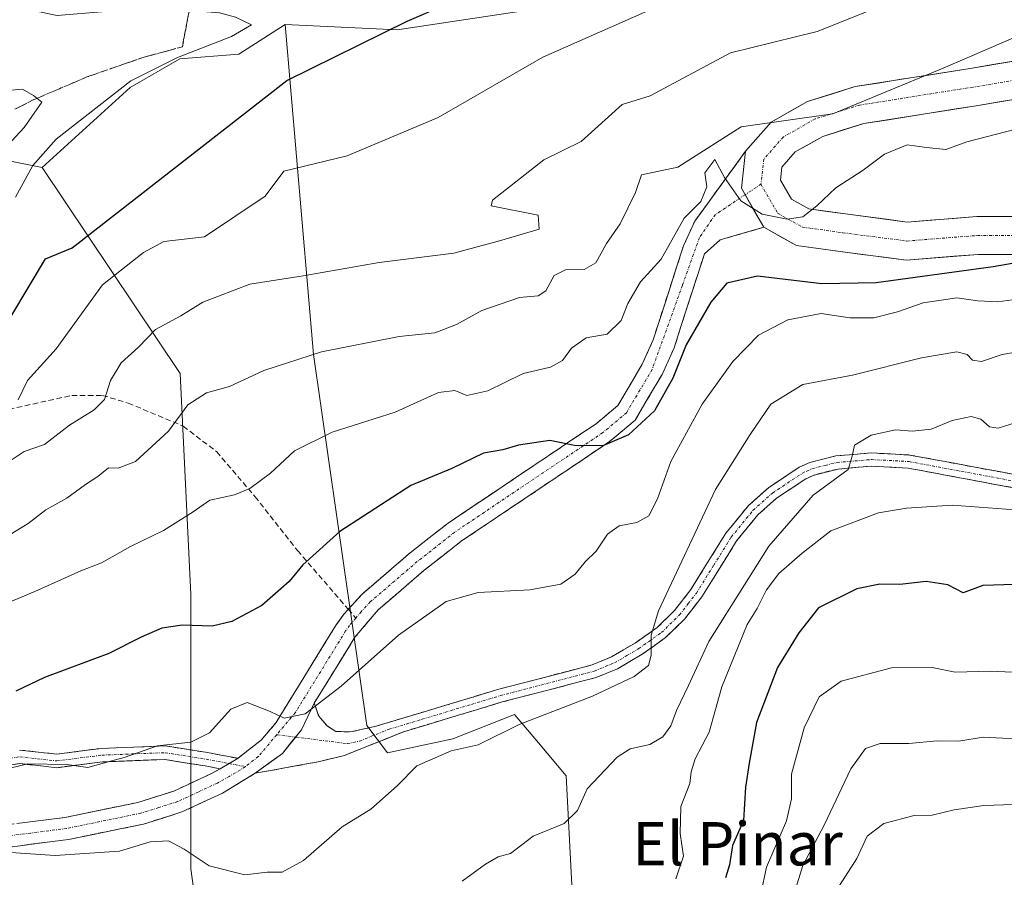
# Model space of a CAD drawing. Units: metres. Extents: x 641797 to 645263, y 4718316 to 4720700.
# Drawn here: x 643001 to 643183, y 4720408 to 4720566 of the extents above; entities that cross this region are included whole.
import ezdxf
from ezdxf.enums import TextEntityAlignment as Align

# ---------------------------------------------------------------- set-up
doc = ezdxf.new("R2010")
doc.units = ezdxf.units.M
doc.header["$MEASUREMENT"] = 0
doc.linetypes.add('TRAZO_Y_PUNTO', pattern=[1, 0.5, -0.25, 0, -0.25])
doc.linetypes.add('TRAZOSX2', pattern=[1.5, 1, -0.5])
for name, color, linetype, lineweight in [('Arbolado forestal CxS', 92, 'Continuous', 0), ('Camino', 19, 'TRAZOSX2', 0), ('Camino Cxs', 19, 'Continuous', 0), ('Camino eje', 19, 'TRAZO_Y_PUNTO', 0), ('Carretera de calzada única', 19, 'Continuous', 13), ('Carretera de calzada única Cxs', 19, 'Continuous', 13), ('Carretera de calzada única eje', 19, 'TRAZO_Y_PUNTO', 0), ('Curva de nivel maestra', 36, 'Continuous', 30), ('Curva de nivel normal', 36, 'Continuous', 0), ('Núcleo urbano CxS', 19, 'Continuous', 0), ('Senda', 19, 'TRAZOSX2', 0), ('Talud superficial', 39, 'TRAZOSX2', 0), ('Texto cartográfico', 19, 'Continuous', 0)]:
    doc.layers.add(name, color=color, linetype=linetype, lineweight=lineweight)
doc.styles.add('Arial', font='txt', dxfattribs={"height": 0.2})

# ---------------------------------------------------------------- blocks, each defined once
blk = doc.blocks.new('*U183')
at = {"layer": 'Curva de nivel normal', "color": 36, "linetype": 'Continuous', "lineweight": 0}
blk.add_polyline3d([(642998.85, 4720484.67, 510), (643001.46, 4720486.36, 510), (643005.18, 4720487.66, 510), (643009.83, 4720491.25, 510), (643014.4, 4720494.1, 510), (643016.32, 4720496.02, 510), (643017.39, 4720499.5, 510), (643019.4, 4720502.78, 510), (643022.6, 4720505.68, 510), (643025.71, 4720508.94, 510), (643030.41, 4720511.48, 510), (643034.49, 4720513.99, 510), (643043.18, 4720517.3, 510), (643053.04, 4720518.84, 510), (643067.1, 4720521.31, 510), (643080.92, 4720523.06, 510), (643089.33, 4720525.34, 510), (643096.65, 4720527.5, 510), (643096.5, 4720530.11, 510), (643087.83, 4720531.83, 510), (643088.02, 4720532.85, 510), (643097.52, 4720540.31, 510), (643104.42, 4720543.7, 510), (643112.01, 4720550.57, 510), (643117.22, 4720552.13, 510), (643132.03, 4720560.1, 510), (643148.05, 4720564.05, 510), (643192.38, 4720581.78, 510)], dxfattribs=at)
blk = doc.blocks.new('*U189')
at = {"layer": 'Curva de nivel normal', "color": 36, "linetype": 'Continuous', "lineweight": 0}
blk.add_polyline3d([(642991.37, 4720535.46, 490), (643001.48, 4720546.29, 490), (643004.74, 4720550.97, 490), (643003.18, 4720552.22, 490), (643001.15, 4720553.36, 490), (642997.76, 4720553.08, 490)], dxfattribs=at)
blk = doc.blocks.new('*U190')
at = {"layer": 'Curva de nivel normal', "color": 36, "linetype": 'Continuous', "lineweight": 0}
blk.add_polyline3d([(642992.93, 4720456.12, 520), (643003.44, 4720460.49, 520), (643011.92, 4720464.28, 520), (643015.75, 4720465.8, 520), (643021.1, 4720468.8, 520), (643027.22, 4720471.78, 520), (643032.7, 4720475.21, 520), (643035.81, 4720477.38, 520), (643040.35, 4720478.37, 520), (643043.17, 4720479.53, 520), (643047.02, 4720482.4, 520), (643051.41, 4720486.48, 520), (643058.4, 4720489.95, 520), (643070.04, 4720493.64, 520), (643078.06, 4720497.3, 520), (643081.07, 4720497.66, 520), (643083.3, 4720496.72, 520), (643087.16, 4720497.58, 520), (643093.73, 4720500.8, 520), (643098.78, 4720501.95, 520), (643101.01, 4720503.18, 520), (643102.65, 4720505.48, 520), (643105.38, 4720507.41, 520), (643109.25, 4720508.09, 520), (643111.84, 4720510.58, 520), (643113.1, 4720513.76, 520), (643115.39, 4720517.77, 520), (643119.21, 4720521.92, 520), (643123.47, 4720529.52, 520), (643126.59, 4720532.62, 520), (643127.66, 4720535.35, 520), (643127.31, 4720537.92, 520), (643129.17, 4720540.36, 520), (643130.95, 4720537.07, 520), (643133.96, 4720532.74, 520), (643137.89, 4720530.28, 520), (643142.54, 4720529.35, 520), (643145.4, 4720529.79, 520), (643148.04, 4720531.8, 520), (643151.55, 4720535.14, 520), (643156.6, 4720538.38, 520), (643160.56, 4720541.35, 520), (643164.74, 4720543.09, 520), (643168.29, 4720542.59, 520), (643171.87, 4720542.25, 520), (643175.76, 4720543.62, 520), (643191.98, 4720547.87, 520)], dxfattribs=at)
blk = doc.blocks.new('*U191')
at = {"layer": 'Curva de nivel normal', "color": 36, "linetype": 'Continuous', "lineweight": 0}
blk.add_polyline3d([(643186.99, 4720563.97, 515), (643171.38, 4720557.28, 515), (643150.97, 4720548.85, 515), (643134, 4720546.41, 515), (643122.31, 4720538.98, 515), (643115.57, 4720537.56, 515), (643114.5, 4720534.26, 515), (643111.66, 4720528.46, 515), (643109.15, 4720524.82, 515), (643107.13, 4720521.29, 515), (643104.98, 4720520.05, 515), (643101.53, 4720519.96, 515), (643099.43, 4720518.95, 515), (643097.92, 4720516.12, 515), (643096.52, 4720515.18, 515), (643093.07, 4720514.83, 515), (643086.08, 4720512.48, 515), (643081.41, 4720509.84, 515), (643077.41, 4720508.31, 515), (643070.82, 4720507.64, 515), (643056.41, 4720504.82, 515), (643045.75, 4720501.35, 515), (643039.41, 4720498.39, 515), (643035.16, 4720497.24, 515), (643031.73, 4720495.01, 515), (643028.16, 4720490.12, 515), (643022.02, 4720484.5, 515), (643018.85, 4720483.32, 515), (643017.02, 4720483.36, 515), (643015.08, 4720481.76, 515), (643012.81, 4720480.3, 515), (643009.33, 4720477.75, 515), (643005.48, 4720475.6, 515), (643002.2, 4720473.09, 515), (642996.58, 4720469.69, 515)], dxfattribs=at)
blk = doc.blocks.new('*U198')
at = {"layer": 'Curva de nivel normal', "color": 36, "linetype": 'Continuous', "lineweight": 0}
blk.add_polyline3d([(643134.51, 4720575.74, 505), (643097.34, 4720559.33, 505), (643078, 4720548.12, 505), (643061.19, 4720541.05, 505), (643049.48, 4720538.23, 505), (643045.99, 4720533.6, 505), (643034.78, 4720526.08, 505), (643027.25, 4720525.23, 505), (643023.52, 4720523.19, 505), (643015.92, 4720517.2, 505), (643007.39, 4720505.38, 505), (643002.05, 4720499.52, 505), (643000.32, 4720495.91, 505)], dxfattribs=at)
blk = doc.blocks.new('*U199')
at = {"layer": 'Curva de nivel normal', "color": 36, "linetype": 'Continuous', "lineweight": 0}
blk.add_polyline3d([(643121.94, 4720407.34, 545), (643123.38, 4720411.53, 545), (643122.73, 4720415.74, 545), (643122.85, 4720420.72, 545), (643124.56, 4720425, 545), (643124.76, 4720427.14, 545), (643125.54, 4720429.51, 545), (643128.11, 4720434.46, 545), (643130.43, 4720442.86, 545), (643135.13, 4720454.39, 545), (643137, 4720457.33, 545), (643138.69, 4720460.82, 545), (643141.01, 4720463.79, 545), (643145.29, 4720467.57, 545), (643150.63, 4720471.72, 545), (643159.44, 4720475.02, 545), (643164.58, 4720475.87, 545), (643173.06, 4720476.46, 545), (643184.7, 4720475.59, 545)], dxfattribs=at)
blk = doc.blocks.new('*U201')
at = {"layer": 'Curva de nivel normal', "color": 36, "linetype": 'Continuous', "lineweight": 0}
blk.add_polyline3d([(642991.06, 4720425.99, 530), (643002.12, 4720428.6, 530), (643009.36, 4720428.47, 530), (643013.24, 4720427.95, 530), (643016.75, 4720428.89, 530), (643019.91, 4720429.76, 530), (643026.08, 4720431.96, 530), (643032.28, 4720432.61, 530), (643035.72, 4720434.34, 530), (643039.69, 4720438.7, 530), (643042.7, 4720439.97, 530), (643046.94, 4720438.27, 530), (643049.5, 4720437.05, 530), (643053.41, 4720437.88, 530), (643060.08, 4720442.97, 530), (643070.65, 4720452.4, 530), (643079.51, 4720458.62, 530), (643085.39, 4720460.28, 530), (643094.95, 4720460.78, 530), (643100.66, 4720461.86, 530), (643103.36, 4720463.67, 530), (643105.17, 4720465.96, 530), (643107.24, 4720467.97, 530), (643109.29, 4720471.07, 530), (643111.45, 4720472.62, 530), (643114.74, 4720473.26, 530), (643116.98, 4720474.48, 530), (643118.56, 4720477.62, 530), (643121, 4720484.5, 530), (643126.84, 4720495.11, 530), (643132.48, 4720503.04, 530), (643137.24, 4720507.92, 530), (643142.66, 4720510.72, 530), (643148.84, 4720511.9, 530), (643154.14, 4720511.08, 530), (643158.54, 4720511.09, 530), (643162.96, 4720512.18, 530), (643167.67, 4720513.85, 530), (643173.92, 4720514.79, 530), (643177.78, 4720514.24, 530), (643181.43, 4720514.03, 530), (643185.13, 4720514.54, 530)], dxfattribs=at)
blk = doc.blocks.new('*U212')
at = {"layer": 'Curva de nivel normal', "color": 36, "linetype": 'Continuous', "lineweight": 0}
blk.add_polyline3d([(643189.73, 4720505.59, 535), (643182.26, 4720504.32, 535), (643178.46, 4720503.05, 535), (643176.82, 4720503.28, 535), (643175.84, 4720504.3, 535), (643173.88, 4720504.8, 535), (643167.36, 4720503.68, 535), (643154.61, 4720500.49, 535), (643145.45, 4720498.75, 535), (643139.52, 4720495.15, 535), (643135.66, 4720489.52, 535), (643129.27, 4720479.33, 535), (643118.74, 4720456.89, 535), (643117.38, 4720452.38, 535), (643117.4, 4720448.74, 535), (643116.87, 4720446.79, 535), (643114.27, 4720444.75, 535), (643106.53, 4720441.12, 535), (643092.95, 4720435.86, 535), (643085.41, 4720432.13, 535), (643080.4, 4720431.01, 535), (643074.07, 4720428.25, 535), (643070.44, 4720424.57, 535), (643065.53, 4720420.2, 535), (643060.27, 4720416.94, 535), (643053.07, 4720410.75, 535), (643049.15, 4720408.56, 535), (643046.36, 4720408.59, 535), (643042.28, 4720408.06, 535), (643035.63, 4720409.75, 535), (643031.06, 4720412.84, 535), (643028.12, 4720414.4, 535), (643024.74, 4720414.16, 535), (643019.06, 4720412.48, 535), (643007.18, 4720411.63, 535), (642998.09, 4720412.25, 535)], dxfattribs=at)
blk = doc.blocks.new('*U214')
at = {"layer": 'Curva de nivel maestra', "color": 36, "linetype": 'Continuous', "lineweight": 30}
blk.add_polyline3d([(642995.92, 4720506.22, 500), (643005.4, 4720521.98, 500), (643010.32, 4720524.05, 500), (643050.01, 4720555.01, 500), (643072.28, 4720565.96, 500), (643079.73, 4720569.19, 500), (643080.58, 4720570.58, 500), (643066.44, 4720574.08, 500), (643058.35, 4720575.66, 500), (643054.5, 4720576.62, 500), (643053.21, 4720578.08, 500), (643053.43, 4720581.7, 500), (643054.37, 4720585.22, 500), (643056.57, 4720587.51, 500), (643067.5151, 4720590.7261, 500), (643073.79, 4720592.57, 500), (643125.71, 4720606.08, 500), (643129.2999, 4720608.3549, 500), (643132.48, 4720610.37, 500), (643127.51, 4720621.9, 500), (643127.66, 4720624.08, 500), (643137.8717, 4720624.8768, 500), (643177.9, 4720628, 500), (643196.18, 4720631.53, 500)], dxfattribs=at)
blk = doc.blocks.new('*U222')
at = {"layer": 'Curva de nivel maestra', "color": 36, "linetype": 'Continuous', "lineweight": 30}
blk.add_polyline3d([(643189.06, 4720522.01, 525), (643180.62, 4720520.5, 525), (643158.98, 4720517.58, 525), (643148.96, 4720517.38, 525), (643137.07, 4720518.79, 525), (643131.4, 4720517.5, 525), (643128.4, 4720514.01, 525), (643123.85, 4720506.08, 525), (643121.4, 4720499.94, 525), (643117.99, 4720493.89, 525), (643113.19, 4720489.45, 525), (643108.42, 4720487.41, 525), (643103.22, 4720487.5, 525), (643098.65, 4720488.41, 525), (643092.88, 4720487.56, 525), (643089.96, 4720486.68, 525), (643086.4, 4720486.07, 525), (643080.5, 4720483.25, 525), (643072.93, 4720480.1, 525), (643059.83, 4720471.6, 525), (643052.99, 4720465.4, 525), (643050.45, 4720462.34, 525), (643045.39, 4720457.9, 525), (643039.82, 4720454.92, 525), (643036.23, 4720454.09, 525), (643030.67, 4720454.25, 525), (643026.9, 4720453.72, 525), (643023.08, 4720452.03, 525), (643017.08, 4720449, 525), (643005.2, 4720444.57, 525), (642999.91, 4720442.04, 525)], dxfattribs=at)

msp = doc.modelspace()

# ---------------------------------------------------------------- linework, layer by layer
at = {"layer": 'Arbolado forestal CxS', "color": 92, "linetype": 'Continuous', "lineweight": 0}
for points in [[(643049.73, 4720565.32, 498.36), (643070.42, 4720564.38, 501.13), (643102.8, 4720569.24, 503.83), (643108.03, 4720570.02, 504.4), (643140, 4720570.02, 508.56), (643174.8, 4720576.61, 510.64), (643240.11, 4720583.05, 512.49), (643241.56, 4720583.19, 512.61), (643241.39, 4720578.34, 512.45)], [(643140.22, 4720198.48, 629.16), (643137.54, 4720228.33, 616.25), (643145.68, 4720251.24, 618.86), (643152.57, 4720271.61, 624.93), (643153.72, 4720295.76, 608.76), (643149.18, 4720315.43, 595.66), (643135.14, 4720329.97, 584.88), (643115.35, 4720353.38, 565.82), (643105.71, 4720377.47, 550.91), (643103.07, 4720399.06, 546.03), (643101.67, 4720426.38, 540.1), (643096.54, 4720432.48, 538.89), (643092.09, 4720437.76, 536.69), (643080.69, 4720433.26, 535.87), (643068.64, 4720430.65, 535.08), (643064.8, 4720435.72, 532.56), (643054.95, 4720504.29, 516.59), (643049.73, 4720565.32, 498.36), (643070.42, 4720564.38, 501.13), (643102.8, 4720569.24, 503.83), (643108.03, 4720570.02, 504.4), (643140, 4720570.02, 508.56), (643174.8, 4720576.61, 510.64), (643240.11, 4720583.05, 512.49)], [(643041.77, 4720340.29, 558.1), (643032.26, 4720409.17, 536.01), (643032.26, 4720459.95, 524.42), (643030.27, 4720500.78, 514.79), (643004.77, 4720538.89, 495.34), (643021.07, 4720553.67, 494.89), (643030.21, 4720559.01, 495.57), (643041.13, 4720559.85, 497.95), (643049.73, 4720565.32, 498.36), (643054.95, 4720504.29, 516.59), (643064.8, 4720435.72, 532.56), (643068.64, 4720430.65, 535.08), (643080.69, 4720433.26, 535.87), (643092.09, 4720437.76, 536.69), (643096.54, 4720432.48, 538.89), (643101.67, 4720426.38, 540.1), (643103.07, 4720399.06, 546.03)], [(643049.73, 4720565.32, 498.36), (643041.13, 4720559.85, 497.95), (643030.21, 4720559.01, 495.57), (643021.07, 4720553.67, 494.89), (643004.77, 4720538.89, 495.34)], [(643049.73, 4720565.32, 498.36), (643054.95, 4720504.29, 516.59), (643064.8, 4720435.72, 532.56), (643068.64, 4720430.65, 535.08), (643080.69, 4720433.26, 535.87), (643092.09, 4720437.76, 536.69), (643096.54, 4720432.48, 538.89), (643101.67, 4720426.38, 540.1), (643103.07, 4720399.06, 546.03), (643105.71, 4720377.47, 550.91), (643115.35, 4720353.38, 565.82), (643135.14, 4720329.97, 584.88), (643149.18, 4720315.43, 595.66), (643153.72, 4720295.76, 608.76), (643152.57, 4720271.61, 624.93), (643145.68, 4720251.24, 618.86), (643137.54, 4720228.33, 616.25), (643140.22, 4720198.48, 629.16), (643143.74, 4720183.13, 630.05)], [(643049.73, 4720565.32, 498.36), (643054.95, 4720504.29, 516.59), (643064.8, 4720435.72, 532.56), (643068.64, 4720430.65, 535.08), (643080.69, 4720433.26, 535.87), (643092.09, 4720437.76, 536.69), (643096.54, 4720432.48, 538.89), (643101.67, 4720426.38, 540.1), (643103.07, 4720399.06, 546.03), (643105.71, 4720377.47, 550.91), (643115.35, 4720353.38, 565.82), (643135.14, 4720329.97, 584.88), (643149.18, 4720315.43, 595.66), (643153.72, 4720295.76, 608.76), (643152.57, 4720271.61, 624.93), (643145.68, 4720251.24, 618.86), (643137.54, 4720228.33, 616.25), (643140.22, 4720198.48, 629.16), (643143.74, 4720183.13, 630.05)], [(643004.77, 4720538.89, 495.34), (642992.4, 4720541.37, 491.51), (642978.12, 4720529.61, 489.03), (642966.36, 4720522.05, 486.78), (642947.87, 4720516.16, 486.72), (642925.19, 4720515.32, 484.81), (642880.65, 4720511.96, 481.21), (642852.09, 4720512.8, 478.8), (642826.04, 4720515.32, 478.4), (642805.88, 4720523.73, 476.92), (642796.63, 4720530.45, 476.29), (642771.67, 4720538.42, 475.06), (642738.4, 4720524.83, 480.71)], [(642992.4, 4720541.37, 491.51), (643004.77, 4720538.89, 495.34), (643030.27, 4720500.78, 514.79), (643032.26, 4720459.95, 524.42), (643032.26, 4720409.17, 536.01), (643041.77, 4720340.29, 558.1), (643046.19, 4720328.76, 564.91), (643054.15, 4720331.74, 562.54), (643070.08, 4720336.72, 561.36), (643083.02, 4720337.72, 563.97), (643092.97, 4720329.75, 570.08), (643099.94, 4720318.8, 578.31), (643110.89, 4720300.63, 594.73), (643104.92, 4720277.73, 609.01), (643088.99, 4720256.82, 606.24), (643092.5, 4720219.83, 616.03)], [(643004.77, 4720538.89, 495.34), (643030.27, 4720500.78, 514.79), (643032.26, 4720459.95, 524.42), (643032.26, 4720409.17, 536.01), (643041.77, 4720340.29, 558.1), (643046.19, 4720328.76, 564.91), (643054.15, 4720331.74, 562.54), (643070.08, 4720336.72, 561.36), (643083.02, 4720337.72, 563.97), (643092.97, 4720329.75, 570.08), (643099.94, 4720318.8, 578.31), (643110.89, 4720300.63, 594.73), (643104.92, 4720277.73, 609.01), (643088.99, 4720256.82, 606.24), (643092.5, 4720219.83, 616.03), (643097.95, 4720209.02, 620.82), (643113.88, 4720180.14, 626.48)], [(643004.77, 4720538.89, 495.34), (643030.27, 4720500.78, 514.79), (643032.26, 4720459.95, 524.42), (643032.26, 4720409.17, 536.01), (643041.77, 4720340.29, 558.1), (643046.19, 4720328.76, 564.91), (643054.15, 4720331.74, 562.54), (643070.08, 4720336.72, 561.36), (643083.02, 4720337.72, 563.97), (643092.97, 4720329.75, 570.08), (643099.94, 4720318.8, 578.31), (643110.89, 4720300.63, 594.73), (643104.92, 4720277.73, 609.01), (643088.99, 4720256.82, 606.24), (643092.5, 4720219.83, 616.03), (643097.95, 4720209.02, 620.82), (643113.88, 4720180.14, 626.48)]]:
    msp.add_polyline3d(points, dxfattribs=at)
at = {"layer": 'Camino', "color": 19, "linetype": 'TRAZOSX2', "lineweight": 0}
for points in [[(643061.38, 4720457.21), (643064.01, 4720460.05), (643072.81, 4720467.63), (643079.85, 4720473.14), (643107.21, 4720491.52), (643111.24, 4720494.9), (643115.72, 4720502.51), (643117.75, 4720507.02), (643123.36, 4720524.43), (643125.44, 4720528.97), (643134.85, 4720541.91)], [(643138.22, 4720527.85), (643130.15, 4720525.5), (643127.22, 4720522.93), (643121.62, 4720505.53), (643119.4, 4720500.61), (643114.44, 4720492.19), (643109.7, 4720488.21), (643082.28, 4720469.79), (643075.44, 4720464.43), (643066.89, 4720457.07), (643062.61, 4720452.04), (643055.1, 4720439.85)], [(643055.1, 4720439.85), (643055.91, 4720437.45), (643057.46, 4720435.65), (643059.07, 4720434.6), (643061.79, 4720434.53), (643066.26, 4720435.49), (643089.19, 4720442.4), (643106.46, 4720446.9), (643110.07, 4720448.4), (643114.42, 4720450.95), (643118.49, 4720453.83), (643121.72, 4720456.97), (643124.74, 4720460.88), (643131.2, 4720471.26), (643135.36, 4720476.37), (643139.07, 4720479.67), (643144.77, 4720483.45), (643146.71, 4720484.34), (643151.55, 4720485.56), (643158.09, 4720486.11), (643165.18, 4720485.73), (643185.85, 4720481.88)], [(643185.38, 4720479.48), (643164.89, 4720483.3), (643158.13, 4720483.66), (643151.95, 4720483.14), (643147.52, 4720482.03), (643145.96, 4720481.31), (643140.56, 4720477.73), (643137.13, 4720474.68), (643133.19, 4720469.84), (643126.75, 4720459.5), (643123.55, 4720455.34), (643120.06, 4720451.95), (643115.75, 4720448.9), (643111.17, 4720446.21), (643107.24, 4720444.58), (643089.85, 4720440.05), (643071.56, 4720434.53), (643060.68, 4720430.16), (643055.83, 4720428.98), (643044.18, 4720426.87)], [(643040.99, 4720429.63), (643045.29, 4720433), (643048.03, 4720436.27), (643059.16, 4720454.33), (643060.62, 4720456.38), (643061.38, 4720457.21)], [(643000.61, 4720431.17), (643007.46, 4720430.41), (643015.72, 4720431.47), (643027.6, 4720431.93), (643035.33, 4720430.69), (643040.99, 4720429.63)], [(643037.69, 4720427.7), (643034.91, 4720428.23), (643027.45, 4720429.42), (643015.93, 4720428.97), (643007.48, 4720427.9), (643000.65, 4720428.65), (642991.41, 4720427.31)], [(642995.62, 4720416.99), (643008.96, 4720418.7), (643022.49, 4720421.48), (643029.12, 4720423.57), (643036.23, 4720426.89), (643037.69, 4720427.7)], [(643044.18, 4720426.87), (643038.11, 4720423.2), (643030.62, 4720419.71), (643023.53, 4720417.47), (643009.64, 4720414.62), (642996.26, 4720412.9)]]:
    msp.add_lwpolyline(points, dxfattribs=at)
at = {"layer": 'Camino Cxs', "color": 19, "linetype": 'Continuous', "lineweight": 0}
for points in [[(643134.85, 4720541.91), (643134.09, 4720535.07), (643138.22, 4720527.85)], [(643055.1, 4720439.85), (643052.72, 4720434.88), (643049.22, 4720430.55), (643044.18, 4720426.87)], [(643055.1, 4720439.85), (643052.72, 4720434.88), (643049.22, 4720430.55), (643044.18, 4720426.87)], [(643040.99, 4720429.63), (643037.69, 4720427.7)], [(643040.99, 4720429.63), (643037.69, 4720427.7)]]:
    msp.add_lwpolyline(points, dxfattribs=at)
for points in [[(643000.07, 4720417.56, 533.94), (643004.51, 4720418.13, 533.38), (643008.96, 4720418.7, 532.89), (643013.47, 4720419.63, 532.46), (643017.98, 4720420.55, 532.23), (643022.49, 4720421.48, 532.17), (643025.81, 4720422.53, 531.79), (643029.12, 4720423.57, 531.27), (643032.68, 4720425.23, 531.02), (643036.23, 4720426.89, 530.8), (643037.69, 4720427.7, 530.71), (643040.99, 4720429.63, 530.53), (643043.14, 4720431.31, 530.5), (643045.29, 4720433, 530.43), (643048.03, 4720436.27, 530.19), (643050.26, 4720439.88, 529.79), (643052.48, 4720443.49, 529.31), (643054.71, 4720447.11, 528.89), (643056.93, 4720450.72, 528.42), (643059.16, 4720454.33, 527.98), (643060.62, 4720456.38, 527.71), (643064.01, 4720460.05, 527.39), (643066.94, 4720462.58, 527.07), (643069.88, 4720465.1, 526.95), (643072.81, 4720467.63, 526.64), (643076.33, 4720470.39, 526.23), (643079.85, 4720473.14, 525.98), (643083.76, 4720475.77, 525.74), (643087.67, 4720478.39, 525.6), (643091.58, 4720481.02, 525.44), (643095.48, 4720483.64, 525.42), (643099.39, 4720486.27, 525.57), (643103.3, 4720488.89, 524.96), (643107.21, 4720491.52, 524.76), (643109.23, 4720493.21, 524.53), (643111.24, 4720494.9, 524.27), (643113.48, 4720498.71, 523.95), (643115.72, 4720502.51, 523.31), (643117.75, 4720507.02, 523.25), (643119.15, 4720511.37, 522.63), (643120.56, 4720515.73, 521.61), (643121.96, 4720520.08, 521.09), (643123.36, 4720524.43, 520.71), (643125.44, 4720528.97, 520.16), (643127.79, 4720532.21, 519.89), (643130.14, 4720535.44, 518.9), (643132.5, 4720538.68, 517.73), (643134.85, 4720541.91, 516.76), (643134.47, 4720538.49, 517.95), (643134.09, 4720535.07, 519.17), (643136.15, 4720531.46, 519.92), (643138.22, 4720527.85, 520.43), (643138.22, 4720527.85, 520.43), (643134.18, 4720526.67, 520.93), (643130.15, 4720525.5, 521.38), (643127.22, 4720522.93, 521.72), (643125.82, 4720518.58, 523.37), (643124.42, 4720514.23, 524.06), (643123.02, 4720509.88, 524.78), (643121.62, 4720505.53, 525.51), (643120.51, 4720503.07, 525.65), (643119.4, 4720500.61, 525.63), (643116.92, 4720496.4, 525.14), (643114.44, 4720492.19, 525.73), (643112.07, 4720490.2, 525.68), (643109.7, 4720488.21, 525.77), (643105.78, 4720485.58, 526.36), (643101.87, 4720482.95, 526.88), (643097.95, 4720480.32, 526.4), (643094.03, 4720477.68, 525.99), (643090.11, 4720475.05, 526.03), (643086.2, 4720472.42, 526.13), (643082.28, 4720469.79, 526.97), (643078.86, 4720467.11, 527.48), (643075.44, 4720464.43, 528.28), (643072.59, 4720461.98, 528.18), (643069.74, 4720459.52, 528.32), (643066.89, 4720457.07, 528.41), (643064.75, 4720454.56, 528.83), (643062.61, 4720452.04, 528.82), (643060.11, 4720447.98, 529.41), (643057.6, 4720443.91, 529.94), (643055.1, 4720439.85, 530.32), (643053.91, 4720437.36, 530.46), (643052.72, 4720434.88, 530.51), (643050.97, 4720432.72, 530.58), (643049.22, 4720430.55, 530.68), (643046.7, 4720428.71, 530.72), (643044.18, 4720426.87, 530.85), (643041.15, 4720425.04, 530.82), (643038.11, 4720423.2, 531.08), (643034.37, 4720421.46, 531.8), (643030.62, 4720419.71, 532.66), (643027.08, 4720418.59, 533.19), (643023.53, 4720417.47, 533.52), (643018.9, 4720416.52, 533.58), (643014.27, 4720415.57, 533.72), (643009.64, 4720414.62, 534.08), (643005.18, 4720414.05, 534.48), (643000.72, 4720413.47, 535.24), (642996.26, 4720412.9, 535.63)], [(643185.38, 4720479.48, 543.8), (643181.28, 4720480.24, 543.54), (643177.18, 4720481.01, 543.23), (643173.09, 4720481.77, 542.85), (643168.99, 4720482.54, 542.26), (643164.89, 4720483.3, 541.5), (643161.51, 4720483.48, 541.1), (643158.13, 4720483.66, 540.73), (643155.04, 4720483.4, 540.48), (643151.95, 4720483.14, 540.34), (643147.52, 4720482.03, 540.26), (643145.96, 4720481.31, 540.26), (643143.26, 4720479.52, 539.89), (643140.56, 4720477.73, 539.36), (643137.13, 4720474.68, 538.77), (643135.16, 4720472.26, 538.69), (643133.19, 4720469.84, 538.45), (643131.04, 4720466.39, 538.04), (643128.9, 4720462.95, 538.08), (643126.75, 4720459.5, 537.49), (643125.15, 4720457.42, 537.45), (643123.55, 4720455.34, 537.34), (643120.06, 4720451.95, 536.43), (643117.91, 4720450.43, 535.94), (643115.75, 4720448.9, 535.19), (643113.46, 4720447.56, 535.2), (643111.17, 4720446.21, 535.12), (643107.24, 4720444.58, 534.7), (643102.89, 4720443.45, 534.27), (643098.55, 4720442.32, 534.42), (643094.2, 4720441.18, 534.31), (643089.85, 4720440.05, 534.02), (643085.28, 4720438.67, 533.4), (643080.71, 4720437.29, 533.29), (643076.13, 4720435.91, 533.26), (643071.56, 4720434.53, 532.89), (643067.93, 4720433.07, 532.43), (643064.31, 4720431.62, 532.37), (643060.68, 4720430.16, 532.17), (643055.83, 4720428.98, 531.29), (643051.95, 4720428.28, 531.04), (643048.06, 4720427.57, 531), (643044.18, 4720426.87, 530.85), (643046.7, 4720428.71, 530.72), (643049.22, 4720430.55, 530.68), (643050.97, 4720432.72, 530.58), (643052.72, 4720434.88, 530.51), (643053.91, 4720437.36, 530.46), (643055.1, 4720439.85, 530.32), (643055.91, 4720437.45, 530.74), (643057.46, 4720435.65, 530.97), (643059.07, 4720434.6, 531.14), (643061.79, 4720434.53, 531.41), (643066.26, 4720435.49, 531.87), (643070.85, 4720436.87, 532.43), (643075.43, 4720438.25, 532.61), (643080.02, 4720439.64, 532.93), (643084.6, 4720441.02, 533.36), (643089.19, 4720442.4, 533.69), (643093.51, 4720443.53, 533.73), (643097.83, 4720444.65, 533.89), (643102.14, 4720445.78, 534.17), (643106.46, 4720446.9, 534.52), (643110.07, 4720448.4, 534.69), (643112.25, 4720449.68, 534.82), (643114.42, 4720450.95, 535.02), (643118.49, 4720453.83, 535.55), (643121.72, 4720456.97, 536.04), (643124.74, 4720460.88, 536.7), (643126.89, 4720464.34, 536.94), (643129.05, 4720467.8, 537.39), (643131.2, 4720471.26, 537.63), (643133.28, 4720473.82, 538.06), (643135.36, 4720476.37, 538.3), (643139.07, 4720479.67, 538.8), (643141.92, 4720481.56, 539.19), (643144.77, 4720483.45, 539.29), (643146.71, 4720484.34, 539.45), (643151.55, 4720485.56, 540.02), (643154.82, 4720485.84, 540.34), (643158.09, 4720486.11, 540.63), (643161.64, 4720485.92, 540.95), (643165.18, 4720485.73, 541.25), (643169.31, 4720484.96, 541.66), (643173.45, 4720484.19, 542.09), (643177.58, 4720483.42, 542.61), (643181.72, 4720482.65, 543.2), (643185.85, 4720481.88, 543.7)], [(643000.61, 4720431.17, 529.61), (643004.03, 4720430.79, 529.78), (643007.46, 4720430.41, 529.79), (643011.59, 4720430.94, 529.31), (643015.72, 4720431.47, 529.59), (643019.68, 4720431.62, 530.08), (643023.64, 4720431.77, 530.36), (643027.6, 4720431.93, 530.39), (643031.47, 4720431.31, 530.38), (643035.33, 4720430.69, 530.51), (643038.16, 4720430.16, 530.54), (643040.99, 4720429.63, 530.53), (643040.99, 4720429.63, 530.53), (643037.69, 4720427.7, 530.71), (643034.91, 4720428.23, 530.76), (643031.18, 4720428.82, 530.85), (643027.45, 4720429.42, 530.99), (643023.61, 4720429.27, 531.08), (643019.77, 4720429.12, 530.92), (643015.93, 4720428.97, 530.54), (643011.7, 4720428.43, 530.28), (643007.48, 4720427.9, 530.73), (643004.06, 4720428.28, 530.78), (643000.65, 4720428.65, 530.7), (642996.03, 4720427.98, 530.57)]]:
    msp.add_polyline3d(points, dxfattribs=at)
at = {"layer": 'Camino eje', "color": 19, "linetype": 'TRAZO_Y_PUNTO', "lineweight": 0}
for points in [[(643137.69, 4720535.82), (643134.77, 4720533.87)], [(643134.77, 4720533.87), (643129.23, 4720530.17), (643126.33, 4720525.95), (643123.18, 4720517.14), (643117.56, 4720501.56), (643112.84, 4720493.55), (643108.46, 4720489.87), (643081.07, 4720471.47), (643077.55, 4720468.71), (643074.13, 4720466.03), (643065.45, 4720458.56), (643063.76, 4720456.73), (643062.78, 4720455.58)], [(643051.65, 4720433.56), (643061.24, 4720432.35), (643063.47, 4720432.83), (643068.91, 4720435.01), (643075.02, 4720436.85), (643084.16, 4720439.61), (643089.52, 4720441.23), (643106.85, 4720445.74), (643110.62, 4720447.31), (643112.91, 4720448.65), (643115.09, 4720449.93), (643119.28, 4720452.89), (643122.64, 4720456.16), (643124.24, 4720458.24), (643125.75, 4720460.19), (643128.97, 4720465.36), (643132.2, 4720470.55), (643136.25, 4720475.53), (643139.82, 4720478.7), (643145.37, 4720482.38), (643146.15, 4720482.74), (643147.12, 4720483.19), (643149.54, 4720483.8), (643151.75, 4720484.35), (643158.11, 4720484.89), (643165.04, 4720484.52), (643185.62, 4720480.68)], [(643062.78, 4720455.58), (643061.62, 4720454.21), (643060.89, 4720453.19), (643051.57, 4720438.06), (643048.15, 4720434)], [(643048.15, 4720434), (643044.74, 4720429.94), (643042.39, 4720428.1)], [(643048.15, 4720434), (643051.65, 4720433.56)], [(642991.21, 4720428.55), (643000.63, 4720429.91), (643007.47, 4720429.16), (643015.82, 4720430.22), (643027.52, 4720430.67), (643035.12, 4720429.46), (643039.34, 4720428.67)], [(643039.34, 4720428.67), (643042.39, 4720428.1)], [(643042.39, 4720428.1), (643039.35, 4720426.26), (643037.17, 4720425.05), (643033.62, 4720423.39), (643029.87, 4720421.64), (643026.33, 4720420.52), (643023.01, 4720419.48), (643009.3, 4720416.66), (643002.61, 4720415.8), (642995.94, 4720414.95)]]:
    msp.add_lwpolyline(points, dxfattribs=at)
at = {"layer": 'Carretera de calzada única', "color": 19, "linetype": 'Continuous', "lineweight": 13}
for points in [[(643251.34, 4720578.4), (643248.72, 4720580.72), (643243.18, 4720574.46), (643234.59, 4720569.36), (643217.96, 4720565.14), (643199.11, 4720561.06), (643176.38, 4720557.23), (643155.11, 4720553.86), (643146.3, 4720551.11), (643139.56, 4720547.29), (643134.85, 4720541.91)], [(643222.09, 4720529.83), (643177.58, 4720529.83), (643164.72, 4720528.82), (643153.29, 4720530.31), (643146.52, 4720531.24), (643143.33, 4720533.02), (643141.3, 4720536.57), (643141.56, 4720538.96), (643144.04, 4720541.79), (643149.1, 4720544.65), (643156.71, 4720547.02), (643177.51, 4720550.32), (643200.44, 4720554.19)], [(643138.22, 4720527.85), (643144.26, 4720524.49), (643152.36, 4720523.37), (643164.54, 4720521.78), (643177.85, 4720522.83), (643221.58, 4720522.83)]]:
    msp.add_lwpolyline(points, dxfattribs=at)
at = {"layer": 'Carretera de calzada única Cxs', "color": 19, "linetype": 'Continuous', "lineweight": 13}
msp.add_lwpolyline([(643134.85, 4720541.91), (643134.09, 4720535.07), (643138.22, 4720527.85)], dxfattribs=at)
for points in [[(643182.71, 4720522.83, 524.66), (643177.85, 4720522.83, 524), (643173.41, 4720522.48, 523.79), (643168.98, 4720522.13, 523.66), (643164.54, 4720521.78, 523.54), (643160.48, 4720522.31, 522.77), (643156.42, 4720522.84, 522.08), (643152.36, 4720523.37, 521.42), (643148.31, 4720523.93, 521.09), (643144.26, 4720524.49, 520.99), (643141.24, 4720526.17, 520.74), (643138.22, 4720527.85, 520.43), (643136.15, 4720531.46, 519.92), (643134.09, 4720535.07, 519.17), (643134.47, 4720538.49, 517.95), (643134.85, 4720541.91, 516.76), (643137.2, 4720544.6, 515.94), (643139.56, 4720547.29, 514.92), (643142.93, 4720549.2, 514.45), (643146.3, 4720551.11, 514), (643150.7, 4720552.48, 513.87), (643155.11, 4720553.86, 513.98), (643159.36, 4720554.53, 514.25), (643163.62, 4720555.21, 514.57), (643167.87, 4720555.88, 514.94), (643172.12, 4720556.56, 515.33), (643176.38, 4720557.23, 515.84), (643180.93, 4720558, 516.04), (643185.47, 4720558.76, 516.45)], [(643186.68, 4720551.87, 518.79), (643182.09, 4720551.09, 518.21), (643177.51, 4720550.32, 517.99), (643173.35, 4720549.66, 517.56), (643169.19, 4720549, 517.23), (643165.03, 4720548.34, 517.01), (643160.87, 4720547.68, 516.73), (643156.71, 4720547.02, 516.39), (643152.9, 4720545.84, 516.2), (643149.1, 4720544.65, 516.22), (643146.57, 4720543.22, 516.5), (643144.04, 4720541.79, 516.86), (643141.56, 4720538.96, 517.83), (643141.3, 4720536.57, 518.62), (643143.33, 4720533.02, 519.76), (643146.52, 4720531.24, 520.1), (643149.91, 4720530.78, 520.44), (643153.29, 4720530.31, 520.75), (643157.1, 4720529.81, 521.07), (643160.91, 4720529.32, 521.4), (643164.72, 4720528.82, 521.71), (643169, 4720529.15, 522.03), (643173.29, 4720529.49, 522.37), (643177.58, 4720529.83, 522.74), (643182.52, 4720529.83, 523.16), (643187.47, 4720529.83, 523.59)]]:
    msp.add_polyline3d(points, dxfattribs=at)
at = {"layer": 'Carretera de calzada única eje', "color": 19, "linetype": 'TRAZO_Y_PUNTO', "lineweight": 0}
for points in [[(643251.34, 4720578.4), (643245.44, 4720571.73), (643235.95, 4720566.09), (643218.76, 4720561.73), (643199.77, 4720557.62), (643176.94, 4720553.78), (643155.91, 4720550.44), (643147.7, 4720547.88), (643141.8, 4720544.54), (643138.21, 4720540.44), (643137.69, 4720535.82)], [(643137.69, 4720535.82), (643140.77, 4720530.43), (643145.39, 4720527.87), (643152.83, 4720526.84), (643164.63, 4720525.3), (643177.71, 4720526.33), (643221.84, 4720526.33)]]:
    msp.add_lwpolyline(points, dxfattribs=at)
at = {"layer": 'Curva de nivel maestra', "color": 36, "linetype": 'Continuous', "lineweight": 30}
msp.add_polyline3d([(643184.54, 4720461.75, 550), (643178.74, 4720461.59, 550), (643175.06, 4720460.22, 550), (643172.21, 4720461.69, 550), (643168.23, 4720462.36, 550), (643163.34, 4720461.79, 550), (643159.64, 4720461.87, 550), (643155.43, 4720460.95, 550), (643148.3, 4720457.45, 550), (643144.69, 4720452.81, 550), (643140.76, 4720446.43, 550), (643136.88, 4720436.27, 550), (643135.48, 4720428.75, 550), (643134.82, 4720424.27, 550), (643134.46, 4720418.11, 550), (643132.4, 4720413.53, 550), (643131.9, 4720409.94, 550), (643131.13, 4720407.5, 550)], dxfattribs=at)
at = {"layer": 'Curva de nivel normal', "color": 36, "linetype": 'Continuous', "lineweight": 0}
for points in [[(642999.83, 4720533.4, 495), (643003.08, 4720539.3, 495), (643007.36, 4720544.15, 495), (643021.15, 4720554.95, 495), (643029.83, 4720559.26, 495), (643039.81, 4720563.11, 495), (643043.51, 4720565.31, 495), (643040.54, 4720566.68, 495), (643037.58, 4720567.5, 495), (643029.04, 4720568.18, 495), (643016.49, 4720567.76, 495), (643007.55, 4720567.02, 495), (643001.93, 4720568.2, 495), (642998.81, 4720570.57, 495)], [(643082.43, 4720406.89, 540), (643086.75, 4720410.04, 540), (643089.07, 4720411.4, 540), (643091.4, 4720412.04, 540), (643095.59, 4720415.23, 540), (643101.28, 4720417.55, 540), (643103.77, 4720419.98, 540), (643105.53, 4720423.97, 540), (643111.07, 4720429.84, 540), (643113.48, 4720431.37, 540), (643117.15, 4720432.18, 540), (643119.57, 4720433.61, 540), (643121.02, 4720435.62, 540), (643122.04, 4720438.48, 540), (643124.28, 4720443.08, 540), (643128.03, 4720451.25, 540), (643139.15, 4720468.84, 540), (643147.36, 4720478.3, 540), (643153.82, 4720483.05, 540), (643154.54, 4720485.52, 540), (643155.01, 4720487.52, 540), (643158.08, 4720489.39, 540), (643162.59, 4720490.4, 540), (643165.72, 4720490.15, 540), (643169.14, 4720490.48, 540), (643173.06, 4720492.1, 540), (643176.58, 4720492.87, 540), (643178.34, 4720492.38, 540), (643179.95, 4720490.91, 540), (643181.57, 4720490.67, 540), (643185.06, 4720491.8, 540)], [(643189.84, 4720445.33, 555), (643180.06, 4720445.74, 555), (643173.58, 4720445.58, 555), (643169.36, 4720446.44, 555), (643161.84, 4720446.34, 555), (643152.54, 4720443.89, 555), (643148.46, 4720440.99, 555), (643145.65, 4720435.26, 555), (643143.35, 4720426.7, 555), (643143.31, 4720422.13, 555), (643142.38, 4720418.06, 555), (643138.74, 4720409.5, 555), (643137.65, 4720404.56, 555)], [(643185.38, 4720433.3, 560), (643182.43, 4720433.33, 560), (643178.8, 4720433.54, 560), (643174.27, 4720432.8, 560), (643170.29, 4720432.87, 560), (643165, 4720432.4, 560), (643159.73, 4720432.37, 560), (643157.04, 4720431.47, 560), (643154.3, 4720427.66, 560), (643149.35, 4720417.27, 560), (643145.44, 4720409.79, 560), (643140.54, 4720394, 560)], [(643184.37, 4720421.12, 565), (643178.89, 4720420.92, 565), (643173.39, 4720420.12, 565), (643169.35, 4720419.12, 565), (643165.99, 4720419.06, 565), (643160.39, 4720417.55, 565), (643157.32, 4720415.26, 565), (643155.4, 4720411.12, 565), (643151.66, 4720405.26, 565)]]:
    msp.add_polyline3d(points, dxfattribs=at)
at = {"layer": 'Núcleo urbano CxS', "color": 19, "linetype": 'Continuous', "lineweight": 0}
for points in [[(643240.11, 4720583.05, 512.49), (643174.8, 4720576.61, 510.64), (643140, 4720570.02, 508.56), (643108.03, 4720570.02, 504.4), (643102.8, 4720569.24, 503.83), (643070.42, 4720564.38, 501.13), (643049.73, 4720565.32, 498.36), (643041.13, 4720559.85, 497.95), (643030.21, 4720559.01, 495.57), (643021.07, 4720553.67, 494.89), (643004.77, 4720538.89, 495.34), (642992.4, 4720541.37, 491.51)], [(643049.73, 4720565.32, 498.36), (643070.42, 4720564.38, 501.13), (643102.8, 4720569.24, 503.83), (643108.03, 4720570.02, 504.4), (643140, 4720570.02, 508.56), (643174.8, 4720576.61, 510.64), (643240.11, 4720583.05, 512.49), (643241.56, 4720583.19, 512.61), (643241.39, 4720578.34, 512.45)], [(643049.73, 4720565.32, 498.36), (643041.13, 4720559.85, 497.95), (643030.21, 4720559.01, 495.57), (643021.07, 4720553.67, 494.89), (643004.77, 4720538.89, 495.34)], [(643004.77, 4720538.89, 495.34), (642992.4, 4720541.37, 491.51), (642978.12, 4720529.61, 489.03), (642966.36, 4720522.05, 486.78), (642947.87, 4720516.16, 486.72), (642925.19, 4720515.32, 484.81), (642880.65, 4720511.96, 481.21), (642852.09, 4720512.8, 478.8), (642826.04, 4720515.32, 478.4), (642805.88, 4720523.73, 476.92), (642796.63, 4720530.45, 476.29), (642771.67, 4720538.42, 475.06), (642738.4, 4720524.83, 480.71)]]:
    msp.add_polyline3d(points, dxfattribs=at)
at = {"layer": 'Senda', "color": 19, "linetype": 'TRAZOSX2', "lineweight": 0}
for points in [[(642989.86, 4720492.24), (643010.25, 4720496.75), (643015.94, 4720496.75), (643020.69, 4720495.33), (643030.88, 4720491.06), (643037.05, 4720486.32), (643044.16, 4720478.02), (643051.99, 4720468.06), (643061.38, 4720457.21)], [(643061.38, 4720457.21), (643062.78, 4720455.58)]]:
    msp.add_lwpolyline(points, dxfattribs=at)
at = {"layer": 'Talud superficial', "color": 39, "linetype": 'TRAZOSX2', "lineweight": 0}
for points in [[(642999.75, 4720549.66, 491.29), (643002.97, 4720551.33, 491.53), (643006.32, 4720552.77, 491.74), (643009.68, 4720554.2, 491.91), (643013.03, 4720555.64, 492.08), (643019.99, 4720558.06, 492.25), (643023.48, 4720559.27, 493.01), (643027.09, 4720560.24, 493.46), (643030.7, 4720561.22, 494.19), (643031.61, 4720565.98, 495.46), (643032.51, 4720570.74, 496.94), (643033.42, 4720575.5, 498.3)], [(643031.91, 4720567.57, 495.96), (643031.61, 4720565.98, 495.46), (643031.31, 4720564.39, 494.97), (643031, 4720562.81, 494.47), (643030.7, 4720561.22, 494.19), (643028.89, 4720560.73, 493.86), (643027.09, 4720560.24, 493.46), (643025.29, 4720559.76, 493.22), (643023.48, 4720559.27, 493.01), (643021.74, 4720558.66, 492.66), (643019.99, 4720558.06, 492.25), (643018.25, 4720557.46, 492.3), (643016.51, 4720556.85, 492.21), (643014.77, 4720556.24, 492.13), (643013.03, 4720555.64, 492.08), (643011.36, 4720554.92, 492), (643009.68, 4720554.2, 491.91), (643008, 4720553.48, 491.82), (643006.32, 4720552.77, 491.74), (643004.64, 4720552.05, 491.65), (643002.97, 4720551.33, 491.53), (643001.36, 4720550.49, 491.4), (642999.75, 4720549.66, 491.29)]]:
    msp.add_polyline3d(points, dxfattribs=at)

# ---------------------------------------------------------------- block references
at = {"layer": 'Curva de nivel maestra', "color": 36, "linetype": 'Continuous', "lineweight": 30}
for name in ['*U214', '*U222']:
    msp.add_blockref(name, (0, 0), dxfattribs=at)
at = {"layer": 'Curva de nivel normal', "color": 36, "linetype": 'Continuous', "lineweight": 0}
for name in ['*U189', '*U198', '*U183', '*U191', '*U190', '*U201', '*U212', '*U199']:
    msp.add_blockref(name, (0, 0), dxfattribs=at)

# ---------------------------------------------------------------- texts
at = {"layer": 'Texto cartográfico', "color": 19, "linetype": 'Continuous', "lineweight": 0, "style": 'Arial'}
msp.add_text('El Pinar', height=8, dxfattribs=at).set_placement((643133.35, 4720413.84), align=Align.MIDDLE_CENTER)

doc.saveas('drawing.dxf')
